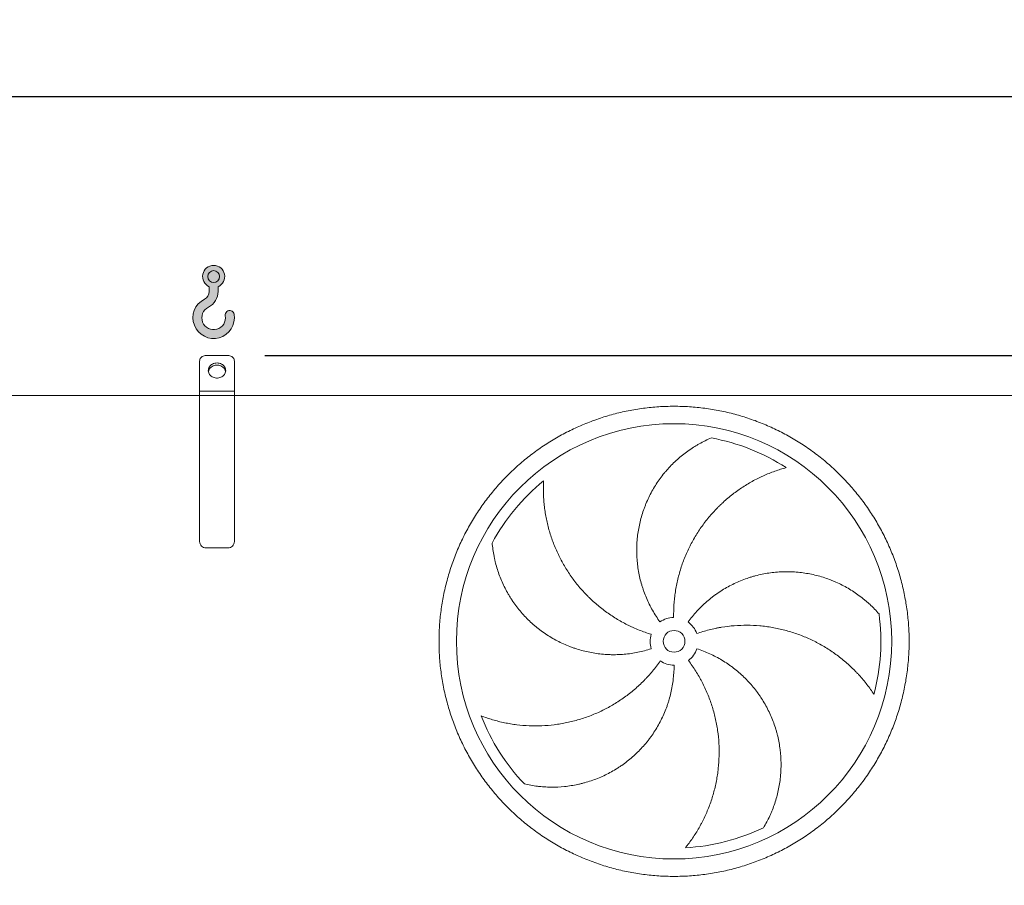
# Model space of a CAD drawing. Units: millimetres. Extents: x 249 to 17687, y 163 to 12353.
# Drawn here: x 10166 to 12428, y 4529 to 6518 of the extents above; entities that cross this region are included whole.
import ezdxf

# ---------------------------------------------------------------- set-up
doc = ezdxf.new("R2010")
doc.units = ezdxf.units.MM
doc.header["$LTSCALE"] = 85
doc.linetypes.add('SLD-Solid', pattern=[0])
doc.layers.add('GEOMETRY', color=7, linetype='SLD-Solid')
doc.styles.add('SLDTEXTSTYLE0', font='TXT', dxfattribs={"width": 0.605})
doc.dimstyles.new('SLDDIMSTYLE0', dxfattribs={"dimtxt": 130.9842529296875, "dimasz": 102, "dimexe": 0, "dimexo": 0.0625, "dimgap": 32.74606323242188, "dimtad": 1, "dimdec": 0, "dimrnd": 1e-09, "dimzin": 12, "dimdsep": 46, "dimtxsty": 'SLDTEXTSTYLE0', "dimsah": 1, "dimcen": 0.09, "dimadec": 0, "dimazin": 3, "dimtol": 1, "dimtp": 7, "dimtm": 7, "dimtfac": 1, "dimtdec": 0, "dimtofl": 0, "dimtmove": 0, "dimatfit": 3, "dimfxl": 1, "dimfrac": 2, "dimtolj": 1, "dimarcsym": 0})
doc.dimstyles.new('SLDDIMSTYLE4', dxfattribs={"dimtxt": 130.9842529296875, "dimasz": 102, "dimexe": 0, "dimexo": 0.0625, "dimgap": 32.74606323242188, "dimtad": 1, "dimdec": 0, "dimrnd": 1e-09, "dimzin": 12, "dimdsep": 46, "dimtxsty": 'SLDTEXTSTYLE0', "dimsah": 1, "dimcen": 0.09, "dimadec": 0, "dimazin": 3, "dimtfac": 1, "dimtdec": 0, "dimtofl": 0, "dimtmove": 0, "dimatfit": 3, "dimfxl": 1, "dimfrac": 2, "dimtolj": 1, "dimtzin": 12, "dimarcsym": 0})

# ---------------------------------------------------------------- blocks, each defined once
blk = doc.blocks.new('HOOK')
at = {"layer": 'GEOMETRY'}
h = blk.add_hatch(color=256, dxfattribs=at)
edge = h.paths.add_edge_path(flags=0)
edge.add_arc((2380.000000000001, 2380.000000000002), 2380, 116.7436839504029, 370.000000000001)
edge.add_arc((4221.590498132829, 2704.722092237168), 510.0000000000002, 10.00000000000025, 190.0000000000011)
edge.add_arc((2380.000000000001, 2380.000000000002), 1360, -243.2563160495987, 9.999999999999375, ccw=False)
edge.add_arc((850.0000000000019, 5416.297086913601), 2040, 296.7436839504039, 360.0000000000008)
edge.add_line((2890.000000000001, 5416.297086913601), (2890.000000000001, 5947.74028469986))
edge.add_arc((2380.000000000001, 7116.2970869136), 1275, 293.5781784782027, 606.4218215217998)
edge.add_line((1870, 5947.74028469986), (1870, 5416.297086913601))
edge.add_arc((850.0000000000019, 5416.297086913601), 1019.999999999999, 296.74368395040307, 360, ccw=False)
edge = h.paths.add_edge_path(flags=0)
edge.add_arc((2380.000000000001, 7116.2970869136), 680.0000000000013, 0, 360)
at = {"layer": 'GEOMETRY', "lineweight": 0}
for p, q in [((1870, 5947.74028469986), (1870, 5416.297086913601)), ((2890.000000000001, 5947.74028469986), (2890.000000000001, 5416.297086913601))]:
    blk.add_line(p, q, dxfattribs=at)
blk.add_circle((2380.000000000001, 7116.2970869136), 680.0000000000011, dxfattribs=at)
for centre, radius, start, end in [((2380.000000000001, 7116.2970869136), 1275, 293.5781784782027, 246.4218215217989), ((850.0000000000019, 5416.297086913601), 1019.999999999999, 296.7436839504039, 0), ((850.0000000000019, 5416.297086913601), 2040.000000000001, 296.7436839504039, 0), ((2380.000000000001, 2380.000000000002), 2380.000000000001, 116.743683950403, 10.00000000000021), ((2380.000000000001, 2380.000000000002), 1360, 116.743683950403, 10.00000000000018), ((4221.590498132829, 2704.722092237168), 510.0000000000007, 10.00000000000026, 190.0000000000011)]:
    blk.add_arc(centre, radius, start, end, dxfattribs=at)
blk = doc.blocks.new('_D')
at = {"layer": 'GEOMETRY'}
for p, q in [((3954.677304963867, 5739.481834746888), (3954.677304963859, 6426.754248106455)), ((13084.67730496387, 5739.481834746985), (13084.67730496386, 6426.754248106554)), ((3954.67730496386, 6341.754248106455), (13084.67730496386, 6341.754248106554))]:
    blk.add_line(p, q, dxfattribs=at)
for points in [[(3954.67730496386, 6341.754248106455), (4056.67730496386, 6320.504248106456), (4056.67730496386, 6363.004248106456)], [(13084.67730496386, 6341.754248106554), (12982.67730496386, 6363.004248106553), (12982.67730496386, 6320.504248106553)]]:
    blk.add_solid(points, dxfattribs=at)
at = {"layer": 'GEOMETRY', "attachment_point": 1, "style": 'SLDTEXTSTYLE0'}
for s, insert, char_height in [('9130', (8288.750242359836, 6515.697826241985), 134.9375), ('±7', (8738.54192338129, 6493.079277678033), 112.4479166666667)]:
    blk.add_mtext(s, dxfattribs=dict(at, insert=insert, char_height=char_height))
blk = doc.blocks.new('_D_7')
at = {"layer": 'GEOMETRY'}
for p, q in [((10729.67730496387, 5746.754248106481), (13509.67730496388, 5746.75424810651)), ((13424.67730496388, 5746.754248106509), (13424.67730496391, 3364.481834746988)), ((12856.67730496389, 3364.481834746982), (13509.67730496391, 3364.48183474699))]:
    blk.add_line(p, q, dxfattribs=at)
for points in [[(13424.67730496388, 5746.754248106509), (13403.42730496389, 5644.754248106509), (13445.92730496389, 5644.754248106509)], [(13424.67730496391, 3364.481834746988), (13445.92730496391, 3466.481834746988), (13403.42730496391, 3466.481834746988)]]:
    blk.add_solid(points, dxfattribs=at)
at = {"layer": 'GEOMETRY', "char_height": 134.9375, "attachment_point": 1, "rotation": 90.00000000000102, "style": 'SLDTEXTSTYLE0'}
for s, insert in [('2382', (13250.73372682842, 4408.186318700988)), ('~', (13250.73372682842, 4303.234931080457))]:
    blk.add_mtext(s, dxfattribs=dict(at, insert=insert))

msp = doc.modelspace()

# ---------------------------------------------------------------- linework, layer by layer
at = {"color": 7, "linetype": 'SLD-Solid', "lineweight": 15}
for p, q in [((10644.67730496387, 5746.754248106481), (10594.67730496387, 5746.75424810648)), ((10579.67730496387, 5664.481834746957), (10579.67730496387, 5733.763867049714)), ((10659.67730496387, 5664.481834746959), (10659.67730496387, 5733.763867049714)), ((10659.67730496387, 5664.481834746959), (10579.67730496387, 5664.481834746957)), ((10579.67730496387, 5654.481834746958), (10579.67730496387, 5664.481834746957)), ((10659.67730496387, 5654.481834746959), (10659.67730496387, 5664.481834746959)), ((10579.67730496387, 5654.481834746958), (6459.677304963867, 5654.481834746915)), ((10659.67730496387, 5654.481834746959), (10579.67730496387, 5654.481834746958)), ((10579.67730496387, 5319.481834746959), (10579.67730496387, 5654.481834746958)), ((10659.67730496387, 5319.48183474696), (10659.67730496387, 5654.481834746959)), ((12744.67730496387, 5654.48183474698), (10659.67730496387, 5654.481834746959)), ((10644.67730496387, 5304.481834746959), (10594.67730496387, 5304.481834746958))]:
    msp.add_line(p, q, dxfattribs=at)
at = {"color": 7, "linetype": 'SLD-Solid', "lineweight": 15, "flags": 128}
for points in [[(10594.67730496387, 5746.75424810648), (10592.33078798826, 5746.59431495937), (10590.04205004824, 5746.118453602909), (10587.86744746777, 5745.338381322986), (10585.86052617948, 5744.273306088044), (10584.07070324607, 5742.949453585149), (10582.54205004824, 5741.39942145654), (10581.31220710104, 5739.661376637482), (10580.41145721944, 5737.77811555966), (10579.86197985494, 5735.796010360998), (10579.67730496387, 5733.763867049714)], [(10659.67730496387, 5733.763867049714), (10659.49263007279, 5735.796010360998), (10658.94315270829, 5737.778115559661), (10658.04240282669, 5739.661376637483), (10656.81255987949, 5741.39942145654), (10655.28390668167, 5742.949453585151), (10653.49408374825, 5744.273306088045), (10651.48716245996, 5745.338381322987), (10649.31255987949, 5746.118453602909), (10647.02382193947, 5746.59431495937), (10644.67730496387, 5746.754248106481)], [(10619.67730496387, 5729.433740030791), (10617.01156585639, 5729.279197592321), (10614.39339692644, 5728.818328090384), (10611.8695194606, 5728.059355752162), (10609.48497211203, 5727.015824457012), (10607.28230718466, 5725.706356045616), (10605.30083128631, 5724.154318012797), (10603.57590390132, 5722.387406514023), (10602.13830639973, 5720.437152126841), (10601.01369274304, 5718.338357186999), (10600.22213168857, 5716.128474739918), (10599.7777486621, 5713.846940190219), (10599.68847368926, 5711.534467575992), (10599.95589988407, 5709.232323025821), (10600.57525501973, 5706.981588363744), (10601.53548668918, 5704.822428003124), (10602.81945953553, 5702.793372211751), (10604.40426103292, 5700.930629538289), (10606.26161036108, 5699.267440669876), (10608.35836307726, 5697.83348525127), (10610.65710257955, 5696.654352250887), (10613.11680780708, 5695.751083325054), (10615.69358526179, 5695.13979732915), (10618.34145228897, 5694.831402676255), (10621.01315763877, 5694.831402676255), (10623.66102466594, 5695.13979732915), (10626.23780212066, 5695.751083325055), (10628.69750734819, 5696.654352250888), (10630.99624685048, 5697.83348525127), (10633.09299956665, 5699.267440669876), (10634.95034889481, 5700.930629538289), (10636.5351503922, 5702.793372211751), (10637.81912323855, 5704.822428003125), (10638.77935490801, 5706.981588363744), (10639.39871004367, 5709.232323025823), (10639.66613623847, 5711.534467575992), (10639.57686126564, 5713.84694019022), (10639.13247823917, 5716.128474739919), (10638.3409171847, 5718.338357187), (10637.216303528, 5720.437152126843), (10635.77870602642, 5722.387406514023), (10634.05377864142, 5724.154318012799), (10632.07230274307, 5725.706356045617), (10629.8696378157, 5727.015824457013), (10627.48509046714, 5728.059355752162), (10624.96121300129, 5728.818328090384), (10622.34304407134, 5729.279197592321), (10619.67730496387, 5729.433740030791)], [(10599.88682137481, 5709.613745798991), (10599.95589988407, 5709.994140884383), (10600.57525501973, 5712.24487554646), (10601.53548668918, 5714.40403590708), (10602.81945953553, 5716.433091698454), (10604.40426103292, 5718.295834371916), (10606.26161036108, 5719.959023240328), (10608.35836307726, 5721.392978658934), (10610.65710257955, 5722.572111659317), (10613.11680780708, 5723.475380585151), (10615.69358526179, 5724.086666581054), (10618.34145228897, 5724.395061233949), (10621.01315763877, 5724.395061233949), (10623.66102466594, 5724.086666581054), (10626.23780212066, 5723.475380585151), (10628.69750734819, 5722.572111659317), (10630.99624685048, 5721.392978658934), (10633.09299956665, 5719.959023240328), (10634.95034889481, 5718.295834371916), (10636.5351503922, 5716.433091698454), (10637.81912323855, 5714.40403590708), (10638.77935490801, 5712.24487554646), (10639.39871004367, 5709.994140884383), (10639.46778746269, 5709.613752270542)]]:
    msp.add_lwpolyline(points, dxfattribs=at)
at = {"color": 7, "linetype": 'SLD-Solid', "lineweight": 15}
for radius in [500, 25]:
    msp.add_circle((11669.67730496387, 5089.98183474697), radius, dxfattribs=at)
for centre, radius, start, end in [((11669.67730496387, 5089.98183474697), 475.0000000000002, 57.13907448354598, 79.6048541694938), ((11669.67730496387, 5089.98183474697), 474.9999999999998, 129.139074483546, 151.6048541694941), ((10594.67730496387, 5319.481834746959), 15.00000000000091, 180, 270.0000000000008), ((10644.67730496387, 5319.481834746959), 15.00000000000182, 270.0000000000008, 3.474013860072796e-12), ((11669.67730496387, 5089.98183474697), 54.99999999999936, 91.00000000000038, 125.9999999999993), ((11669.67730496387, 5089.98183474697), 475.0000000000005, 345.1390744835468, 7.604854169493991), ((11669.67730496387, 5089.98183474697), 55.00000000000112, 18.99999999999969, 53.99999999999977), ((11669.67730496387, 5089.98183474697), 54.99999999999928, 163.0000000000005, 198.0000000000028), ((11669.67730496387, 5089.98183474697), 55.00000000000134, 307.0000000000024, 342.0000000000013), ((11669.67730496387, 5089.98183474697), 55.00000000000022, 235.0000000000013, 270.0000000000008), ((11669.67730496387, 5089.98183474697), 475.0000000000013, 201.1390744835468, 223.6048541694949), ((11669.67730496387, 5089.98183474697), 475.000000000001, 273.1390744835469, 295.6048541694948)]:
    msp.add_arc(centre, radius, start, end, dxfattribs=at)
for points, knots in [([(11129.67730496387, 5089.981834746965), (11129.67733595536, 5101.771437399492), (11130.4424038902, 5125.325234314536), (11133.90851413378, 5160.517356524616), (11139.67768306368, 5195.405239266945), (11147.69858293229, 5229.845229835939), (11157.96377205866, 5263.684934756035), (11170.42848023713, 5296.777146943477), (11185.01424993961, 5328.990791938148), (11201.68399849941, 5360.177636025916), (11220.36517028523, 5390.202247074744), (11240.95524913429, 5418.951373322494), (11263.38894454132, 5446.286864358954), (11287.56867389419, 5472.090045083066), (11313.37179643575, 5496.269839802129), (11340.7073244258, 5518.703490181304), (11369.45639788709, 5539.293638841088), (11399.48096459489, 5557.97488610261), (11430.6678361569, 5574.644583221251), (11462.88144297428, 5589.230431948989), (11495.97362660404, 5601.695221896128), (11529.81334775253, 5611.960358643197), (11564.25353707298, 5619.981381452333), (11599.14162355837, 5625.750699197398), (11634.33375278741, 5629.2167921248), (11669.67700745193, 5630.364745601933), (11705.02026719663, 5629.216879494508), (11740.2123907158, 5625.75072859505), (11775.10048926045, 5619.981497536511), (11809.54070060557, 5611.960559431227), (11843.38040484408, 5601.695366939347), (11876.47261721814, 5589.230659656791), (11908.68626216708, 5574.644889705545), (11939.87310626897, 5557.97514121257), (11969.89771730089, 5539.2939694155), (11998.64684353503, 5518.703890576036), (12025.982334571, 5496.270195167898), (12051.78551529812, 5472.090465818581), (12075.96531002039, 5446.287343279887), (12098.39896039969, 5418.951815289598), (12118.98910906351, 5390.202741815212), (12137.67035633004, 5360.178175095372), (12154.34005345058, 5328.991303534311), (12168.92590217615, 5296.777696711656), (12181.39069212138, 5263.685513077188), (12191.65582887099, 5229.845791929447), (12199.67685167156, 5195.405602627493), (12205.44616940581, 5160.517516160738), (12208.91226233244, 5125.32538693216), (12210.06021581893, 5089.982132276023), (12208.91234972007, 5054.638872538838), (12205.44619881832, 5019.446749019579), (12199.67696775726, 4984.55865047011), (12191.65602965008, 4950.118439120101), (12181.39083715674, 4916.27873488224), (12168.92612988069, 4883.186522509453), (12154.34035993536, 4850.972877561426), (12137.67061144053, 4819.786033460378), (12118.98943964331, 4789.761422426309), (12098.39936080377, 4761.012296189777), (12075.96566539437, 4733.676805154934), (12051.78593604439, 4707.873624421719), (12025.98281350512, 4683.69382969268), (11998.64728551414, 4661.260179313903), (11969.89821203881, 4640.6700306518), (11939.87364531811, 4621.988783387097), (11908.68677375683, 4605.319086267386), (11876.47316693838, 4590.733237538713), (11843.3809833076, 4578.268447590542), (11809.54126215941, 4568.003310841845), (11775.101072842, 4559.982288039021), (11740.21298636012, 4554.212970300778), (11705.02085713147, 4550.746877372765), (11669.67760248476, 4549.598923891785), (11634.33434275757, 4550.746789997253), (11599.14221923877, 4554.21294089908), (11564.25412069707, 4559.982171951472), (11529.81390935441, 4568.003110051037), (11495.97420511685, 4578.268302546092), (11462.88199274228, 4590.73300982359), (11430.66834779238, 4605.318779770162), (11399.48150369207, 4621.988528266073), (11369.4568926451, 4640.669700066466), (11340.7077663945, 4661.25977890832), (11313.37227535874, 4683.693474317317), (11287.56909462778, 4707.87320367729), (11263.38929990163, 4733.676326225708), (11240.95564952039, 4761.011854214994), (11220.36550086337, 4789.760927686163), (11201.68425358206, 4819.785494398635), (11185.01455652589, 4850.972365972644), (11170.42870755857, 4883.185972748362), (11157.96391851701, 4916.278156567829), (11147.69877839974, 4950.117877033118), (11139.67771736283, 4984.55828711067), (11133.90833749737, 5019.446589378553), (11130.44220391208, 5054.638719916456), (11129.67727397277, 5078.192377560257), (11129.67730496387, 5089.981834746965)], [0, 0, 0, 0, 0.01042419720385902, 0.02082593141308916, 0.03124999745553227, 0.04167399919058357, 0.0520757333998136, 0.06249999745540966, 0.07292399918819766, 0.08332573339742763, 0.09374999745549474, 0.1041739992024729, 0.114575733411703, 0.1249999974555866, 0.1354239992001806, 0.1458257334094105, 0.1562499974554582, 0.1666739991938179, 0.1770757334030481, 0.1874999974554978, 0.1979239991946843, 0.2083257334039142, 0.2187499974554627, 0.2291739991960794, 0.2395757334053094, 0.2499999974555084, 0.2604239991991005, 0.2708257334083305, 0.2812499974554947, 0.2916739991971375, 0.3020757334063674, 0.3124999974554768, 0.3229239991999538, 0.3333257334091835, 0.343749997455524, 0.354173999201238, 0.3645757334104678, 0.374999997455486, 0.3854239991989462, 0.3958257334081762, 0.4062499974554877, 0.4166739992040498, 0.4270757334132798, 0.4374999974555451, 0.4479239992083025, 0.4583257334175324, 0.4687499974555354, 0.4791739991919167, 0.4895757334011466, 0.4999999974553274, 0.5104239991879028, 0.5208257333971329, 0.531249997455477, 0.5416739991905284, 0.5520757333997587, 0.5624999974553545, 0.572923999190355, 0.583325733399585, 0.593749997455468, 0.6041739991933663, 0.6145757334025961, 0.624999997455386, 0.635423999195484, 0.645825733404714, 0.6562499974554882, 0.6666739992003848, 0.6770757334096148, 0.6874999974554422, 0.6979239992024404, 0.7083257334116706, 0.7187499974555079, 0.7291739991998536, 0.7395757334090838, 0.7499999974554022, 0.7604239991872515, 0.7708257333964813, 0.7812499974553392, 0.7916739991819123, 0.8020757333911422, 0.8124999974553269, 0.8229239991836899, 0.83332573339292, 0.8437499974553551, 0.8541739991979652, 0.8645757334071956, 0.8749999974555036, 0.8854239992045225, 0.8958257334137525, 0.9062499974554324, 0.9166739992055191, 0.9270757334147491, 0.9374999974555095, 0.947923999211325, 0.9583257334205549, 0.9687499974555002, 0.9791741972056985, 0.9895759314149286, 1, 1, 1, 1]), ([(11637.34911608779, 5134.477769437592), (11631.04529622002, 5143.154233133493), (11625.30099713374, 5152.105256581648), (11614.88804983193, 5170.534957472063), (11610.2195441163, 5180.013705569369), (11604.02334676692, 5194.627291768593), (11602.09269357671, 5199.564553716637), (11599.40173575351, 5207.070939673004), (11598.53894112183, 5209.589827401134), (11597.29659535003, 5213.393567505591), (11596.89112252677, 5214.665716310657), (11596.09757223834, 5217.218538204807), (11595.70921347251, 5218.500193104815), (11592.30224665661, 5230.041240910247), (11589.88924280533, 5240.372715061822), (11586.24750538024, 5261.174952760884), (11585.01892278505, 5271.645737425359), (11584.06452850364, 5287.455743101572), (11583.89482436872, 5292.743089278774), (11583.86613024712, 5300.700402723578), (11583.8942320765, 5303.357225450314), (11584.02659077117, 5308.679718625962), (11584.13112702265, 5311.349396699671), (11584.84212709377, 5324.645856086743), (11586.01046972919, 5335.148724913706), (11589.50137705415, 5355.893990778275), (11591.82408880103, 5366.136364532636), (11596.17370773426, 5381.302889193176), (11597.76817000848, 5386.325480268931), (11600.37975719906, 5393.809054930824), (11601.28695687385, 5396.295189247509), (11603.17546850525, 5401.250454838904), (11604.15769326624, 5403.721483805362), (11609.22362461956, 5415.957126756838), (11613.79139253743, 5425.422820383155), (11623.91630734609, 5443.728896877691), (11629.47360829123, 5452.569219550833), (11638.54843302106, 5465.357874221519), (11641.69678661984, 5469.541940407991), (11646.60641533278, 5475.697782578971), (11648.27415805783, 5477.729675067876), (11651.67257861318, 5481.752861256389), (11653.40386905652, 5483.744627190934), (11662.16291065266, 5493.539488948757), (11669.53962257618, 5500.903084583224), (11684.99123324539, 5514.715669366294), (11693.0664998537, 5521.164571059645), (11705.68559219798, 5530.148811146522), (11709.97642687667, 5533.028450687601), (11716.53747713812, 5537.172480356275), (11718.74529282216, 5538.524568167441), (11723.20214487593, 5541.169555012207), (11725.45232637676, 5542.462995224367), (11732.23353128632, 5546.236902238596), (11736.80471184773, 5548.616772422954), (11746.03426395657, 5553.105192361298), (11750.69289001318, 5555.213768532549), (11755.3843171877, 5557.185546264403)], [0, 0, 0, 0, 0.06249999999999717, 0.06249999999999717, 0.1249999999999943, 0.1249999999999943, 0.1562499999999932, 0.1562499999999932, 0.1718749999999926, 0.1718749999999926, 0.1796874999999924, 0.1796874999999924, 0.1874999999999921, 0.1874999999999921, 0.2499999999999929, 0.2499999999999929, 0.3124999999999937, 0.3124999999999937, 0.3437499999999941, 0.3437499999999941, 0.3593749999999947, 0.3593749999999947, 0.3749999999999953, 0.3749999999999953, 0.4374999999999964, 0.4374999999999964, 0.4999999999999977, 0.4999999999999977, 0.5312499999999986, 0.5312499999999986, 0.5468749999999993, 0.5468749999999993, 0.5625, 0.5625, 0.6250000000000034, 0.6250000000000034, 0.6875000000000068, 0.6875000000000068, 0.7187500000000085, 0.7187500000000085, 0.7343750000000093, 0.7343750000000093, 0.7500000000000102, 0.7500000000000102, 0.812500000000011, 0.812500000000011, 0.8750000000000119, 0.8750000000000119, 0.9062500000000122, 0.9062500000000122, 0.9218750000000101, 0.9218750000000101, 0.9375000000000079, 0.9375000000000079, 0.968750000000004, 0.968750000000004, 1, 1, 1, 1]), ([(11927.41312247532, 5488.977133430683), (11923.05478899645, 5487.800135050968), (11918.66902067725, 5486.525007467272), (11909.88681959857, 5483.780859680593), (11905.48976477864, 5482.311783115978), (11896.70730016249, 5479.179758787007), (11892.32167077422, 5477.516796510144), (11883.57617366481, 5473.995826093171), (11879.21621067079, 5472.13781476339), (11872.70297242791, 5469.202870390445), (11870.53494078261, 5468.199192216794), (11866.22530517149, 5466.150208365443), (11864.0818392785, 5465.1040996071), (11857.68610281533, 5461.901391498069), (11853.46851106381, 5459.680436731821), (11840.95833939516, 5452.762893830564), (11832.80838165802, 5447.812030467163), (11816.90559936509, 5437.23680104655), (11809.15259501296, 5431.612447890444), (11794.06119635283, 5419.681968121889), (11786.72268587089, 5413.375900313416), (11777.82297728428, 5405.053225422523), (11776.05834603458, 5403.368078008985), (11772.57269494333, 5399.969200592038), (11770.84978480211, 5398.253715358996), (11765.74045365938, 5393.059514904302), (11762.41340885614, 5389.533076065474), (11752.66786755957, 5378.765218857355), (11746.4845982585, 5371.335578541214), (11734.74407930241, 5355.978919540875), (11729.18680659324, 5348.051904784386), (11718.70875726982, 5331.694971179028), (11713.7879171947, 5323.265093271646), (11708.04948338281, 5312.403176657728), (11706.92427977181, 5310.217865332698), (11704.72520146972, 5305.834411360924), (11703.65029994819, 5303.634335550012), (11700.4989208982, 5297.009281555013), (11698.49573639801, 5292.559488211566), (11692.77589299889, 5279.112171303212), (11689.34845429198, 5270.016881039443), (11683.25867208271, 5251.568350001093), (11680.59632200812, 5242.215109444004), (11676.04604619279, 5223.248077846715), (11674.15805655963, 5213.634307016235), (11672.29838611315, 5201.449039426918), (11671.9517606986, 5199.004844786482), (11671.31119552742, 5194.116950484743), (11671.01693331257, 5191.671194934793), (11670.21195923813, 5184.328523993915), (11669.77902551574, 5179.426206796172), (11668.79063390931, 5164.697722289915), (11668.54502584237, 5154.850062173383), (11668.71742260982, 5144.973457980571)], [0, 0, 0, 0, 0.03125000000000092, 0.03125000000000092, 0.06250000000000183, 0.06250000000000183, 0.09375000000000275, 0.09375000000000275, 0.1250000000000037, 0.1250000000000037, 0.1406250000000039, 0.1406250000000039, 0.1562500000000041, 0.1562500000000041, 0.1875000000000047, 0.1875000000000047, 0.250000000000011, 0.250000000000011, 0.3125000000000174, 0.3125000000000174, 0.3750000000000237, 0.3750000000000237, 0.3906250000000233, 0.3906250000000233, 0.4062500000000229, 0.4062500000000229, 0.437500000000022, 0.437500000000022, 0.500000000000021, 0.500000000000021, 0.56250000000002, 0.56250000000002, 0.6250000000000189, 0.6250000000000189, 0.640625000000019, 0.640625000000019, 0.6562500000000191, 0.6562500000000191, 0.6875000000000169, 0.6875000000000169, 0.7500000000000133, 0.7500000000000133, 0.8125000000000097, 0.8125000000000097, 0.8750000000000061, 0.8750000000000061, 0.8906250000000051, 0.8906250000000051, 0.9062500000000041, 0.9062500000000041, 0.9375000000000028, 0.9375000000000028, 1, 1, 1, 1]), ([(11369.85497384975, 5458.399491442866), (11369.62756671633, 5453.890757485913), (11369.48500816988, 5449.325607853618), (11369.38099842275, 5440.125249989161), (11369.41940859791, 5435.489432725655), (11369.68420992628, 5426.168963778889), (11369.91054702404, 5421.484098766566), (11370.55668165172, 5412.078597056888), (11370.97645277426, 5407.357868763971), (11371.75504943965, 5400.256463402111), (11372.03964548423, 5397.884389165774), (11372.65659428444, 5393.152511303695), (11372.98913544802, 5390.790688714416), (11374.05870060624, 5383.718290640904), (11374.86764658252, 5379.020809756036), (11377.58076518735, 5364.985291154793), (11379.77084060619, 5355.704319825232), (11384.91425147162, 5337.311949487937), (11387.86751908841, 5328.200383470376), (11394.55058095995, 5310.160889435122), (11398.28028338908, 5301.232869100874), (11403.44545637882, 5290.196895276506), (11404.50282576242, 5287.997892038808), (11406.65822485424, 5283.632529971316), (11407.75733975032, 5281.463830963907), (11411.1184477867, 5274.999472074009), (11413.44417703844, 5270.745534903057), (11420.67347992273, 5258.149523477822), (11425.82875246431, 5249.972999797256), (11436.80578319488, 5234.061634131454), (11442.6275305243, 5226.326771434151), (11454.94600350744, 5211.306983887131), (11461.44267061302, 5204.022011334152), (11469.99969361917, 5195.207919638839), (11471.73034115704, 5193.462489075008), (11475.21970105347, 5190.016479554619), (11476.97993465235, 5188.314326643716), (11482.30690574294, 5183.2699327898), (11485.91989264496, 5179.989729352968), (11496.94152220185, 5170.394385562617), (11504.53252046719, 5164.32409838593), (11520.19626993258, 5152.831461720891), (11528.26901889485, 5147.40910604917), (11544.9016253342, 5137.220401487651), (11553.46144384685, 5132.453998077693), (11564.47565221857, 5126.919891615305), (11566.69310631467, 5125.834933574629), (11571.1438245174, 5123.715277488517), (11573.37894424525, 5122.679637462559), (11580.11348862155, 5119.645051518786), (11584.64208545975, 5117.718407755056), (11598.3442768211, 5112.227039463295), (11607.63406107855, 5108.950357979936), (11617.08054338591, 5106.06227850672)], [0, 0, 0, 0, 0.03125000000000296, 0.03125000000000296, 0.06250000000000591, 0.06250000000000591, 0.09375000000000887, 0.09375000000000887, 0.1250000000000118, 0.1250000000000118, 0.1406250000000129, 0.1406250000000129, 0.156250000000014, 0.156250000000014, 0.1875000000000152, 0.1875000000000152, 0.2500000000000175, 0.2500000000000175, 0.3125000000000199, 0.3125000000000199, 0.3750000000000223, 0.3750000000000223, 0.3906250000000224, 0.3906250000000224, 0.4062500000000224, 0.4062500000000224, 0.4375000000000219, 0.4375000000000219, 0.5000000000000181, 0.5000000000000181, 0.5625000000000143, 0.5625000000000143, 0.6250000000000105, 0.6250000000000105, 0.6406250000000104, 0.6406250000000104, 0.6562500000000102, 0.6562500000000102, 0.6875000000000098, 0.6875000000000098, 0.7500000000000125, 0.7500000000000125, 0.8125000000000153, 0.8125000000000153, 0.8750000000000181, 0.8750000000000181, 0.8906250000000179, 0.8906250000000179, 0.9062500000000175, 0.9062500000000175, 0.9375000000000118, 0.9375000000000118, 1, 1, 1, 1]), ([(11617.36919656764, 5072.985900056347), (11607.16940176264, 5069.671785826667), (11596.88138654633, 5066.974651111642), (11576.13592174333, 5062.766440502805), (11565.67844899461, 5061.255521968057), (11549.86537233193, 5059.878434587), (11544.57315253758, 5059.567972137378), (11536.60260356143, 5059.328319991397), (11533.94038076993, 5059.286132649633), (11529.93890300092, 5059.28001194233), (11528.60371959702, 5059.287499971729), (11525.93062117463, 5059.321654147813), (11524.59168547178, 5059.348356157931), (11512.56268610616, 5059.674518071648), (11501.99121109384, 5060.572216124822), (11481.08174862322, 5063.536962986092), (11470.74378773644, 5065.604161908891), (11455.41265476312, 5069.58203944355), (11450.33164826568, 5071.054521044092), (11442.75492649058, 5073.486176396778), (11440.23682186653, 5074.333906198331), (11435.2157311349, 5076.104527641111), (11432.70901988473, 5077.028923418554), (11420.28304664597, 5081.813956584907), (11410.6552625379, 5086.170681418806), (11392.00409194432, 5095.901371282974), (11382.98077304573, 5101.275468978159), (11369.90065710719, 5110.098916273718), (11365.61660507554, 5113.167406007806), (11359.30632745234, 5117.963724772476), (11357.22221332687, 5119.594780688918), (11353.09305788438, 5122.922123261445), (11351.04649382732, 5124.619864465079), (11340.97516474777, 5133.218873098868), (11333.38427305619, 5140.488138736161), (11319.10293046074, 5155.774393679008), (11312.4125844112, 5163.791510897659), (11303.05412611449, 5176.374093719636), (11300.04773746956, 5180.66130348257), (11295.71034236793, 5187.232897708112), (11294.29325862023, 5189.446904604093), (11291.51715088502, 5193.922227522155), (11290.15786708322, 5196.184272102483), (11283.54909268988, 5207.54139442972), (11278.82542642533, 5216.832540564171), (11270.46368794776, 5235.796219012588), (11266.82581258543, 5245.469074159549), (11262.18080649482, 5260.246827031695), (11260.76804738046, 5265.217510869074), (11258.85431699209, 5272.738016066778), (11258.25065763549, 5275.255591671403), (11257.11236868729, 5280.311655744231), (11256.57757826926, 5282.85140053021), (11255.08388697088, 5290.466911050363), (11254.23306840194, 5295.549782441833), (11252.81641582381, 5305.714606156264), (11252.25063533797, 5310.796808695245), (11251.8250940022, 5315.867933908563)], [0, 0, 0, 0, 0.06250000000003648, 0.06250000000003648, 0.125000000000073, 0.125000000000073, 0.1562500000000912, 0.1562500000000912, 0.1718750000001004, 0.1718750000001004, 0.1796875000001049, 0.1796875000001049, 0.1875000000001095, 0.1875000000001095, 0.2500000000001099, 0.2500000000001099, 0.3125000000001104, 0.3125000000001104, 0.343750000000108, 0.343750000000108, 0.3593750000001042, 0.3593750000001042, 0.3750000000001005, 0.3750000000001005, 0.4375000000000853, 0.4375000000000853, 0.5000000000000699, 0.5000000000000699, 0.53125000000006, 0.53125000000006, 0.546875000000057, 0.546875000000057, 0.5625000000000541, 0.5625000000000541, 0.6250000000000459, 0.6250000000000459, 0.6875000000000377, 0.6875000000000377, 0.7187500000000336, 0.7187500000000336, 0.7343750000000319, 0.7343750000000319, 0.7500000000000301, 0.7500000000000301, 0.812500000000023, 0.812500000000023, 0.8750000000000159, 0.8750000000000159, 0.9062500000000123, 0.9062500000000123, 0.9218750000000099, 0.9218750000000099, 0.9375000000000074, 0.9375000000000074, 0.9687500000000038, 0.9687500000000038, 1, 1, 1, 1]), ([(11702.00549383996, 5134.477769437593), (11708.30931370773, 5143.154233133493), (11715.04715684717, 5151.383404573575), (11729.35706629458, 5166.981796735183), (11736.92924383438, 5174.350903764865), (11748.91285993413, 5184.759684114569), (11753.01187043646, 5188.121542259442), (11759.31931601557, 5193.000396059135), (11761.44830239938, 5194.599341630728), (11764.68196825564, 5196.956303006957), (11765.76655567325, 5197.735046177835), (11767.94921304561, 5199.27862269956), (11769.04812983134, 5200.044026979496), (11778.9715079062, 5206.850624875325), (11788.05166452345, 5212.338129001713), (11806.71040948726, 5222.229872080517), (11816.28906457222, 5226.633973969245), (11831.03034944095, 5232.427217304815), (11836.00647301498, 5234.222495352071), (11843.56546084766, 5236.70873016741), (11846.10093335741, 5237.503007113063), (11851.20382626105, 5239.021867357723), (11853.7751444677, 5239.747423368852), (11866.64053991641, 5243.180054033743), (11876.99039948368, 5245.314459114288), (11897.79906945566, 5248.405048660078), (11908.25790315989, 5249.361086070568), (11924.02623143727, 5249.911066506436), (11929.29571534818, 5249.946708768756), (11937.22004261974, 5249.775493502484), (11939.8648369788, 5249.68095309435), (11945.16115679765, 5249.416133080587), (11947.8147691416, 5249.24557176541), (11961.01701598217, 5248.208606349841), (11971.43094349971, 5246.789461100706), (11991.96982758011, 5242.816983632138), (12002.09477449946, 5240.263486297004), (12017.06178292116, 5235.584726731897), (12022.01396109874, 5233.883412083382), (12029.3856736171, 5231.116337548884), (12031.83347905338, 5230.158109272533), (12036.70992619986, 5228.169252162041), (12039.13920634004, 5227.138186626897), (12051.16136614867, 5221.8346217811), (12060.44409110717, 5217.094428028161), (12078.35545015924, 5206.667396448171), (12086.98411475373, 5200.980181737807), (12099.42814882028, 5191.754994602441), (12103.49278960617, 5188.564025876795), (12109.46147205802, 5183.60467186472), (12111.42963654825, 5181.922732483171), (12115.32241154851, 5178.501360180204), (12117.2478906149, 5176.761005407756), (12122.93259703207, 5171.477897692779), (12126.60856055668, 5167.865866964054), (12133.72939003901, 5160.475039327303), (12137.17435976871, 5156.696008530022), (12140.49936255407, 5152.843508973251)], [0, 0, 0, 0, 0.06250000000000741, 0.06250000000000741, 0.1250000000000148, 0.1250000000000148, 0.1562500000000165, 0.1562500000000165, 0.1718750000000194, 0.1718750000000194, 0.1796875000000209, 0.1796875000000209, 0.1875000000000223, 0.1875000000000223, 0.250000000000011, 0.250000000000011, 0.3124999999999997, 0.3124999999999997, 0.3437499999999966, 0.3437499999999966, 0.3593749999999952, 0.3593749999999952, 0.3749999999999937, 0.3749999999999937, 0.4374999999999879, 0.4374999999999879, 0.4999999999999821, 0.4999999999999821, 0.5312499999999791, 0.5312499999999791, 0.5468749999999777, 0.5468749999999777, 0.5624999999999762, 0.5624999999999762, 0.6249999999999752, 0.6249999999999752, 0.6874999999999745, 0.6874999999999745, 0.7187499999999717, 0.7187499999999717, 0.7343749999999725, 0.7343749999999725, 0.7499999999999734, 0.7499999999999734, 0.8124999999999818, 0.8124999999999818, 0.8749999999999901, 0.8749999999999901, 0.9062499999999923, 0.9062499999999923, 0.9218749999999938, 0.9218749999999938, 0.9374999999999951, 0.9374999999999951, 0.9687499999999977, 0.9687499999999977, 1, 1, 1, 1]), ([(12128.78913141831, 4968.156833989025), (12126.32294032749, 4971.938142942609), (12123.75494498588, 4975.715220388188), (12118.43125597035, 4983.219601650325), (12115.67531646609, 4986.947479664824), (12109.98265349993, 4994.332251122693), (12107.04584837816, 4997.989348925907), (12100.99469928836, 5005.218771244512), (12097.88032284582, 5008.791185384141), (12093.0763235695, 5014.078695368432), (12091.45181027945, 5015.830462379687), (12088.17136019244, 5019.29599857923), (12086.51408425326, 5021.011290399923), (12081.49173657772, 5026.104306006011), (12078.07617554832, 5029.429161357862), (12067.63134564717, 5039.189403327493), (12060.40431933991, 5045.410572824815), (12045.43244850176, 5057.267091941342), (12037.68756068043, 5062.902616543697), (12021.67750149915, 5073.56866857989), (12013.41235016538, 5078.599324673141), (12002.74685477914, 5084.491602537622), (12000.59888330562, 5085.649127397701), (11996.28923336649, 5087.913867697924), (11994.12530144358, 5089.022338524114), (11987.6064531012, 5092.276504988631), (11983.22449707897, 5094.35098309794), (11969.97211843463, 5100.29209278255), (11960.99537530341, 5103.876846223556), (11942.7623048124, 5110.297274673506), (11933.50597406396, 5113.132972821977), (11914.71171046315, 5118.043619449161), (11905.17379693794, 5120.118640934365), (11893.07022679385, 5122.219698979311), (11890.64416518011, 5122.614532868271), (11885.79570014907, 5123.351418845984), (11883.37114087534, 5123.693850127918), (11876.09651042042, 5124.643735435621), (11871.24548741153, 5125.17381534329), (11856.68880022367, 5126.458260226787), (11846.9795283431, 5126.907348882919), (11827.5520864883, 5126.99816632375), (11817.83391468998, 5126.639901426235), (11798.38908313857, 5125.106335794937), (11788.66242286223, 5123.931102071607), (11776.49887494671, 5121.934299001785), (11774.06719456305, 5121.508661679551), (11769.22058531252, 5120.60743295377), (11766.80360153428, 5120.131512921685), (11759.57155581992, 5118.628078655791), (11754.7753912264, 5117.524923767682), (11740.46234025809, 5113.913588031799), (11731.02076186736, 5111.104080853484), (11721.68082662184, 5107.888083242114)], [0, 0, 0, 0, 0.03125000000000414, 0.03125000000000414, 0.06250000000000829, 0.06250000000000829, 0.09375000000001243, 0.09375000000001243, 0.1250000000000166, 0.1250000000000166, 0.1406250000000167, 0.1406250000000167, 0.1562500000000168, 0.1562500000000168, 0.1875000000000207, 0.1875000000000207, 0.2500000000000286, 0.2500000000000286, 0.3125000000000364, 0.3125000000000364, 0.3750000000000442, 0.3750000000000442, 0.3906250000000462, 0.3906250000000462, 0.4062500000000482, 0.4062500000000482, 0.4375000000000522, 0.4375000000000522, 0.5000000000000554, 0.5000000000000554, 0.5625000000000586, 0.5625000000000586, 0.6250000000000617, 0.6250000000000617, 0.6406250000000626, 0.6406250000000626, 0.6562500000000635, 0.6562500000000635, 0.6875000000000596, 0.6875000000000596, 0.7500000000000521, 0.7500000000000521, 0.8125000000000446, 0.8125000000000446, 0.8750000000000372, 0.8750000000000372, 0.8906250000000325, 0.8906250000000325, 0.906250000000028, 0.906250000000028, 0.9375000000000187, 0.9375000000000187, 1, 1, 1, 1]), ([(11721.98541336011, 5072.985900056348), (11732.18520816511, 5069.671785826668), (11742.09372332243, 5065.806670027735), (11761.35068103867, 5057.017305663043), (11770.69904984275, 5052.092916176815), (11784.30152924991, 5043.912310015141), (11788.76551025079, 5041.052790665985), (11795.35468382408, 5036.561702183968), (11797.53326440254, 5035.031017165245), (11800.77412558177, 5032.683959301467), (11801.84991029288, 5031.893100244511), (11803.99241702322, 5030.294261105024), (11805.05994371345, 5029.48565206515), (11814.59989546282, 5022.151313107093), (11822.62474472673, 5015.211303019032), (11837.79822072687, 5000.522498750654), (11844.94673773108, 4992.773598743331), (11855.01174709922, 4980.544014353598), (11858.25686473511, 4976.366211028856), (11862.95727025785, 4969.945475203946), (11864.49617661704, 4967.779542626104), (11867.51757917777, 4963.395756705817), (11869.00220497389, 4961.174496907727), (11876.24245656877, 4949.999519942383), (11881.47067892472, 4940.815786000956), (11890.84023690312, 4921.980609520961), (11894.98143986813, 4912.329099380799), (11900.37718375609, 4897.502481322773), (11902.03944164199, 4892.501918376567), (11904.32535804321, 4884.912526860725), (11905.05273117558, 4882.367963358502), (11906.43752520752, 4877.249029997702), (11907.09532306805, 4874.6725883413), (11910.18882899007, 4861.796065517844), (11912.05722223442, 4851.453291892587), (11914.62603587844, 4830.692089302933), (11915.32629626375, 4820.273618486496), (11915.50159144843, 4804.593331379385), (11915.41385228174, 4799.357794914572), (11915.06019246045, 4791.49180663187), (11914.90527669286, 4788.867696499198), (11914.52066621838, 4783.615329017634), (11914.29075346986, 4780.986329537741), (11912.96181525364, 4767.913684443678), (11911.32214286269, 4757.620487956633), (11906.94036087236, 4737.36364325536), (11904.19790226096, 4727.399849569688), (11899.26964592697, 4712.714130280576), (11897.49089740603, 4707.86236361001), (11894.61869576787, 4700.653284599631), (11893.62727263424, 4698.26170108365), (11891.5762878412, 4693.502189867483), (11890.51611784802, 4691.133151253466), (11887.24825472034, 4684.094104105154), (11884.94894455853, 4679.481876162036), (11880.12030709787, 4670.425673539187), (11877.59078942442, 4665.981527890684), (11874.95432698395, 4661.628774491101)], [0, 0, 0, 0, 0.06249999999998919, 0.06249999999998919, 0.1249999999999784, 0.1249999999999784, 0.1562499999999752, 0.1562499999999752, 0.1718749999999759, 0.1718749999999759, 0.1796874999999761, 0.1796874999999761, 0.1874999999999763, 0.1874999999999763, 0.2499999999999751, 0.2499999999999751, 0.312499999999974, 0.312499999999974, 0.3437499999999752, 0.3437499999999752, 0.3593749999999758, 0.3593749999999758, 0.3749999999999764, 0.3749999999999764, 0.4374999999999825, 0.4374999999999825, 0.4999999999999886, 0.4999999999999886, 0.5312499999999908, 0.5312499999999908, 0.5468749999999912, 0.5468749999999912, 0.5624999999999917, 0.5624999999999917, 0.6249999999999925, 0.6249999999999925, 0.6874999999999932, 0.6874999999999932, 0.7187499999999936, 0.7187499999999936, 0.7343749999999939, 0.7343749999999939, 0.7499999999999941, 0.7499999999999941, 0.8124999999999942, 0.8124999999999942, 0.8749999999999943, 0.8749999999999943, 0.9062499999999944, 0.9062499999999944, 0.9218749999999947, 0.9218749999999947, 0.9374999999999948, 0.9374999999999948, 0.9687499999999974, 0.9687499999999974, 1, 1, 1, 1]), ([(11226.64109623768, 4918.681169956911), (11230.8588843788, 4917.071617504998), (11235.15654667092, 4915.525327452207), (11243.87446619071, 4912.583341369989), (11248.2952598044, 4911.187325300123), (11257.24138064176, 4908.558983028905), (11261.76689404935, 4907.326539495447), (11270.91172431997, 4905.034590174593), (11275.53112013522, 4903.9750309677), (11282.52555758084, 4902.521065459124), (11284.86947925475, 4902.058721130879), (11289.56041019372, 4901.183243632853), (11291.90939782846, 4900.769665755626), (11298.96616191259, 4899.601391473257), (11303.68370977252, 4898.919143391153), (11317.87068095446, 4897.162258747109), (11327.37417973837, 4896.377166380228), (11346.45576476424, 4895.585285798718), (11356.03398888142, 4895.578381465233), (11375.25574692708, 4896.359840780151), (11384.89934027815, 4897.148088569808), (11396.99130133019, 4898.650156538287), (11399.40942279763, 4898.976245209557), (11404.22718378694, 4899.677180495596), (11406.62938429147, 4900.052336030689), (11413.81599444055, 4901.251342975949), (11418.58041897, 4902.148704057122), (11432.79391516403, 4905.131798081765), (11442.16331811705, 4907.508068853496), (11460.68801516019, 4913.030963064942), (11469.84332559285, 4916.177569776184), (11487.93460990936, 4923.251764173681), (11496.87061106932, 4927.179281436212), (11507.89757594153, 4932.593789802468), (11510.09237855347, 4933.700365714049), (11514.44799987054, 4935.954068676667), (11516.61078558431, 4937.10215613459), (11523.05441382538, 4940.609603275228), (11527.29054703193, 4943.032119404698), (11539.82213210861, 4950.549187716874), (11547.94106575204, 4955.892834183979), (11563.71157752218, 4967.238525142982), (11571.36316083811, 4973.240565595856), (11586.19295275445, 4985.910631472795), (11593.37120116596, 4992.578602991827), (11602.03802674533, 5001.343604690028), (11603.75511415976, 5003.117258384959), (11607.14637445458, 5006.695133181021), (11608.82201663018, 5008.500827994819), (11613.78916802791, 5013.968021680662), (11617.02092851766, 5017.679607548209), (11626.47774010575, 5029.014239805413), (11632.46475059195, 5036.836799394921), (11638.13060096457, 5044.928472311075)], [0, 0, 0, 0, 0.0312500000000016, 0.0312500000000016, 0.0625000000000032, 0.0625000000000032, 0.0937500000000048, 0.0937500000000048, 0.1250000000000064, 0.1250000000000064, 0.1406250000000072, 0.1406250000000072, 0.156250000000008, 0.156250000000008, 0.1875000000000093, 0.1875000000000093, 0.2500000000000066, 0.2500000000000066, 0.3125000000000038, 0.3125000000000038, 0.375000000000001, 0.375000000000001, 0.3906250000000045, 0.3906250000000045, 0.4062500000000079, 0.4062500000000079, 0.4375000000000093, 0.4375000000000093, 0.5000000000000068, 0.5000000000000068, 0.5625000000000042, 0.5625000000000042, 0.6250000000000017, 0.6250000000000017, 0.6406249999999998, 0.6406249999999998, 0.6562499999999979, 0.6562499999999979, 0.6874999999999944, 0.6874999999999944, 0.7499999999999923, 0.7499999999999923, 0.8124999999999903, 0.8124999999999903, 0.8749999999999883, 0.8749999999999883, 0.8906249999999889, 0.8906249999999889, 0.9062499999999896, 0.9062499999999896, 0.9374999999999942, 0.9374999999999942, 1, 1, 1, 1]), ([(11695.68820083831, 4615.694544915364), (11698.5223444003, 4619.20852075036), (11701.32100431544, 4622.818010573563), (11706.81298463699, 4630.200121044781), (11709.50677517235, 4633.97315292827), (11714.77098058891, 4641.669217017355), (11717.34156459359, 4645.592390036785), (11722.34724589451, 4653.581389165684), (11724.78241839328, 4657.647273855646), (11728.32662180147, 4663.850079114736), (11729.49064901834, 4665.936408841714), (11731.77285497729, 4670.127211853627), (11732.89206801113, 4672.233429257783), (11736.18382290749, 4678.58379411661), (11738.2904818522, 4682.859622497979), (11744.34539363522, 4695.80932667489), (11748.02880347689, 4704.60508423741), (11754.67846071666, 4722.508045460301), (11757.64486115616, 4731.615344365097), (11762.84149908036, 4750.137806817796), (11765.07186511587, 4759.552991077609), (11767.37993504693, 4771.517293959909), (11767.81704691913, 4773.917831079799), (11768.63918786838, 4778.716394977977), (11769.0247145319, 4781.116952857142), (11770.10517583154, 4788.322338791958), (11770.72402287584, 4793.130875611257), (11772.27914373841, 4807.570540535356), (11772.91448067611, 4817.215680319326), (11773.38634234948, 4836.54038232407), (11773.22288804501, 4846.21995491815), (11772.0854436696, 4865.611835045848), (11771.11152900439, 4875.324146758472), (11769.36954508202, 4887.484588656503), (11768.99536015693, 4889.913920744822), (11768.19792227657, 4894.752795296655), (11767.77436375918, 4897.164505278613), (11766.42977393244, 4904.376620679186), (11765.43486133294, 4909.154021422327), (11762.15817728636, 4923.395168925358), (11759.58495596506, 4932.768011242578), (11753.6679187936, 4951.272670546134), (11750.32410838831, 4960.404491219581), (11742.85681739936, 4978.423727132749), (11738.73340038471, 4987.311163577487), (11733.07558479561, 4998.262339000813), (11731.91934908329, 5000.443475309227), (11729.56454500745, 5004.774379626797), (11728.3650290971, 5006.926000420991), (11724.70035311186, 5013.339497885694), (11722.16909409983, 5017.560027867731), (11714.31153372512, 5030.056584144426), (11708.72192543915, 5038.167873333123), (11702.77713123724, 5046.056881694369)], [0, 0, 0, 0, 0.03125000000000098, 0.03125000000000098, 0.06250000000000196, 0.06250000000000196, 0.09375000000000294, 0.09375000000000294, 0.1250000000000039, 0.1250000000000039, 0.1406250000000045, 0.1406250000000045, 0.1562500000000051, 0.1562500000000051, 0.1875000000000035, 0.1875000000000035, 0.2500000000000002, 0.2500000000000002, 0.3124999999999969, 0.3124999999999969, 0.3749999999999936, 0.3749999999999936, 0.3906249999999931, 0.3906249999999931, 0.4062499999999926, 0.4062499999999926, 0.4374999999999925, 0.4374999999999925, 0.4999999999999928, 0.4999999999999928, 0.5624999999999933, 0.5624999999999933, 0.6249999999999937, 0.6249999999999937, 0.6406249999999938, 0.6406249999999938, 0.6562499999999938, 0.6562499999999938, 0.6874999999999933, 0.6874999999999933, 0.7499999999999925, 0.7499999999999925, 0.8124999999999917, 0.8124999999999917, 0.8749999999999909, 0.8749999999999909, 0.8906249999999925, 0.8906249999999925, 0.9062499999999941, 0.9062499999999941, 0.9374999999999968, 0.9374999999999968, 1, 1, 1, 1]), ([(11669.67730496387, 5034.98183474697), (11669.67730496387, 5024.257135814526), (11669.0632609697, 5013.639191440249), (11666.65480591084, 4992.608673361755), (11664.86023803134, 4982.196126255742), (11661.28341653648, 4966.731453249547), (11659.94329801783, 4961.602314955407), (11657.70818566478, 4953.947815827344), (11656.92563612569, 4951.402854888109), (11655.69493263102, 4947.595331978504), (11655.27521672945, 4946.327811030116), (11654.41670133757, 4943.796097577644), (11653.97755233029, 4942.530945427457), (11649.95018868759, 4931.191476770537), (11645.82966167003, 4921.414810527458), (11636.54864060179, 4902.444887156702), (11631.38801199458, 4893.251701688024), (11622.86724501244, 4879.900159531315), (11619.89671443488, 4875.522857031056), (11615.24273697617, 4869.068389243138), (11613.6583609019, 4866.935492347037), (11610.42279747448, 4862.707303404237), (11608.76902847041, 4860.608933340045), (11600.37835459444, 4850.269787087074), (11593.25971414389, 4842.459522287091), (11578.24174946212, 4827.728153492561), (11570.34231994458, 4820.807154772688), (11557.90874478455, 4811.093820438746), (11553.66659274519, 4807.967660312787), (11547.15503950503, 4803.448373668339), (11544.95978646427, 4801.970287345567), (11540.51931642458, 4799.071432556209), (11538.27224551617, 4797.649665357699), (11526.9818904798, 4790.728502011458), (11517.72269349162, 4785.75546162224), (11498.77142355399, 4776.896810243078), (11489.07926135373, 4773.011338502855), (11474.22059131424, 4767.999147682411), (11469.21418734949, 4766.464722846333), (11461.62390104112, 4764.370349267011), (11459.08035239508, 4763.70678829115), (11453.96620290294, 4762.44950377663), (11451.39482886974, 4761.855758276793), (11438.55134007453, 4759.079984131595), (11428.255241848, 4757.458632602659), (11407.63579259462, 4755.366245652434), (11397.31219536555, 4754.895497208161), (11381.82233137932, 4755.044410673616), (11376.65836355004, 4755.236822691368), (11368.91456286327, 4755.740720847446), (11366.33366517923, 4755.944580329185), (11361.17331186646, 4756.424412930724), (11358.59261171042, 4756.70062131905), (11350.88825480977, 4757.633358647957), (11345.79123945449, 4758.394875743973), (11335.68614790212, 4760.188662350797), (11330.67785027508, 4761.221060086347), (11325.72342409144, 4762.383410097529)], [0, 0, 0, 0, 0.06250000000001349, 0.06250000000001349, 0.125000000000027, 0.125000000000027, 0.1562500000000337, 0.1562500000000337, 0.1718750000000369, 0.1718750000000369, 0.1796875000000385, 0.1796875000000385, 0.1875000000000401, 0.1875000000000401, 0.2500000000000413, 0.2500000000000413, 0.3125000000000425, 0.3125000000000425, 0.3437500000000431, 0.3437500000000431, 0.3593750000000436, 0.3593750000000436, 0.3750000000000441, 0.3750000000000441, 0.4375000000000356, 0.4375000000000356, 0.5000000000000272, 0.5000000000000272, 0.5312500000000208, 0.5312500000000208, 0.5468750000000177, 0.5468750000000177, 0.5625000000000145, 0.5625000000000145, 0.6250000000000018, 0.6250000000000018, 0.6874999999999889, 0.6874999999999889, 0.718749999999985, 0.718749999999985, 0.7343749999999856, 0.7343749999999856, 0.749999999999986, 0.749999999999986, 0.8124999999999981, 0.8124999999999981, 0.8750000000000103, 0.8750000000000103, 0.906250000000014, 0.906250000000014, 0.9218750000000133, 0.9218750000000133, 0.9375000000000127, 0.9375000000000127, 0.9687500000000063, 0.9687500000000063, 1, 1, 1, 1])]:
    msp.add_open_spline(points, degree=3, knots=knots, dxfattribs=at)

# ---------------------------------------------------------------- block references
at = {"layer": 'GEOMETRY', "xscale": 0.02000000000000002, "yscale": 0.02000000000000002, "zscale": 0.02000000000000002, "rotation": 360}
msp.add_blockref('HOOK', (10564.41642416068, 5785.684324062966), dxfattribs=at)

# ---------------------------------------------------------------- dimensions: what is measured, and where the dimension line sits
at = {"layer": 'GEOMETRY'}
dim = msp.add_linear_dim(base=(13084.67730496386, 6341.754248106554), p1=(3954.677304963868, 5654.481834746888), p2=(13084.67730496387, 5654.481834746985), angle=6.221262498597713e-13, dimstyle='SLDDIMSTYLE0', dxfattribs=at)
dim.commit()
dim.dimension.update_dxf_attribs({"geometry": '_D', "text_midpoint": (8596.420247491349, 6341.754248106505), "dimtype": 160})
dim = msp.add_linear_dim(base=(13424.67730496391, 3364.481834746988), p1=(10644.67730496387, 5746.75424810648), p2=(12771.67730496389, 3364.481834746981), angle=90.0000000000002, text='~<>', dimstyle='SLDDIMSTYLE4', dxfattribs=at)
dim.commit()
dim.dimension.update_dxf_attribs({"geometry": '_D_7', "text_midpoint": (13424.67730496389, 4555.61804142673), "dimtype": 160})

doc.saveas('drawing.dxf')
